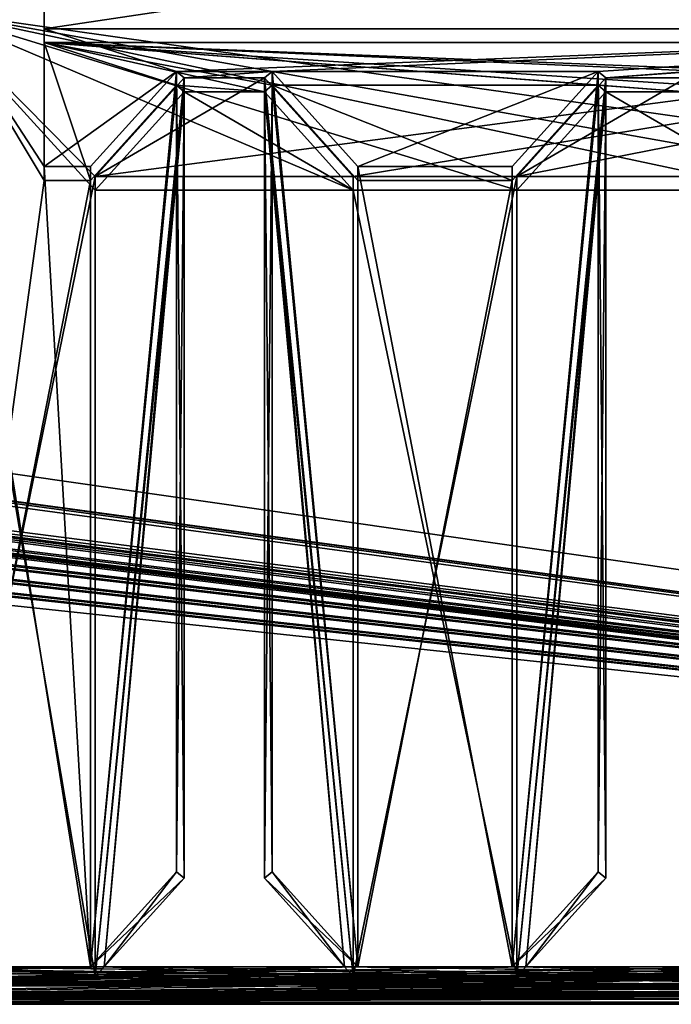
# Model space of a CAD drawing. Units: millimetres. Extents: x -600 to 600, y 0 to 855.
# Drawn here: x 252 to 316, y 0 to 96 of the extents above; entities that cross this region are included whole.
import ezdxf

# ---------------------------------------------------------------- set-up
doc = ezdxf.new("R2010")
doc.units = ezdxf.units.MM
doc.header["$LTSCALE"] = 65.185185
for name, color, linetype in [('117', 7, 'CONTINUOUS'), ('132', 7, 'CONTINUOUS'), ('162', 7, 'CONTINUOUS'), ('164', 7, 'CONTINUOUS'), ('165', 7, 'CONTINUOUS'), ('171', 7, 'CONTINUOUS'), ('172', 7, 'CONTINUOUS'), ('173', 7, 'CONTINUOUS'), ('184', 7, 'CONTINUOUS'), ('193', 7, 'CONTINUOUS'), ('194', 7, 'CONTINUOUS'), ('209', 7, 'CONTINUOUS'), ('211', 7, 'CONTINUOUS'), ('212', 7, 'CONTINUOUS'), ('214', 7, 'CONTINUOUS'), ('216', 7, 'CONTINUOUS'), ('219', 7, 'CONTINUOUS'), ('223', 7, 'CONTINUOUS'), ('228', 7, 'CONTINUOUS'), ('237', 7, 'CONTINUOUS'), ('242', 7, 'CONTINUOUS'), ('244', 7, 'CONTINUOUS'), ('255', 7, 'CONTINUOUS'), ('28', 7, 'CONTINUOUS'), ('35', 7, 'CONTINUOUS'), ('41', 7, 'CONTINUOUS'), ('54', 7, 'CONTINUOUS'), ('544', 7, 'CONTINUOUS'), ('545', 7, 'CONTINUOUS'), ('546', 7, 'CONTINUOUS'), ('550', 7, 'CONTINUOUS'), ('561', 7, 'CONTINUOUS'), ('566', 7, 'CONTINUOUS'), ('573', 7, 'CONTINUOUS'), ('574', 7, 'CONTINUOUS'), ('576', 7, 'CONTINUOUS'), ('581', 7, 'CONTINUOUS'), ('584', 7, 'CONTINUOUS'), ('590', 7, 'CONTINUOUS'), ('605', 7, 'CONTINUOUS'), ('607', 7, 'CONTINUOUS'), ('609', 7, 'CONTINUOUS'), ('611', 7, 'CONTINUOUS'), ('613', 7, 'CONTINUOUS'), ('619', 7, 'CONTINUOUS'), ('62', 7, 'CONTINUOUS'), ('620', 7, 'CONTINUOUS'), ('627', 7, 'CONTINUOUS'), ('643', 7, 'CONTINUOUS'), ('9', 7, 'CONTINUOUS'), ('92', 7, 'CONTINUOUS')]:
    doc.layers.add(name, color=color, linetype=linetype)

msp = doc.modelspace()

# ---------------------------------------------------------------- linework, layer by layer
at = {"layer": '117', "color": 250, "linetype": 'Continuous', "true_color": 0x1a1a1a}
for points in [[(-559.526, 149, -398.999), (599, 1, -399), (-558.708, 150, -399), (-559.526, 149, -398.999)], [(-558.708, 150, -399), (599, 1, -399), (558.708, 150, -399.001), (-558.708, 150, -399)], [(599, 1, -399), (-598.85, 148.527, -399), (-599, 148, -399), (599, 1, -399)], [(599, 1, -399), (-598.488, 148.873, -399), (-598.85, 148.527, -399), (599, 1, -399)], [(599, 1, -399), (-598, 149, -399), (-598.488, 148.873, -399), (599, 1, -399)], [(-559.526, 149, -398.999), (-598, 149, -399), (599, 1, -399), (-559.526, 149, -398.999)], [(-599, 1, -399), (599, 1, -399), (-599, 148, -399), (-599, 1, -399)]]:
    msp.add_3dface(points, dxfattribs=at)
at = {"layer": '132', "color": 250, "linetype": 'Continuous', "true_color": 0x1a1a1a}
for points in [[(-585, 0, 385), (585, 1, 385), (585, 0.753, 385), (-585, 0, 385)], [(585, 1, 385), (-585, 0, 385), (-585, 0.398, 385), (585, 1, 385)], [(-585, 1, 385), (585, 1, 385), (-585, 0.753, 385), (-585, 1, 385)], [(585, 1, 385), (-585, 0.398, 385), (-585, 0.753, 385), (585, 1, 385)], [(-585, 0, 385), (585, 0.753, 385), (584.769, 0.222, 385), (-585, 0, 385)], [(585, 0, 385), (-585, 0, 385), (584.769, 0.222, 385), (585, 0, 385)]]:
    msp.add_3dface(points, dxfattribs=at)
at = {"layer": '162', "color": 250, "linetype": 'Continuous', "true_color": 0x1a1a1a}
for points in [[(284.551, 2.706, 374.854), (283.681, 3.669, 375.124), (275.856, 89.237, 103.396), (284.551, 2.706, 374.854)], [(275.856, 89.237, 103.396), (283.681, 3.669, 375.124), (275.856, 12.334, 377.555), (275.856, 89.237, 103.396)], [(284.551, 79.609, 100.695), (284.551, 2.706, 374.854), (275.856, 89.237, 103.396), (284.551, 79.609, 100.695)]]:
    msp.add_3dface(points, dxfattribs=at)
at = {"layer": '164', "color": 250, "linetype": 'Continuous', "true_color": 0x1a1a1a}
for points in [[(260.182, 3.669, 375.124), (283.681, 3.669, 375.124), (259.312, 2.706, 374.854), (260.182, 3.669, 375.124)], [(283.681, 3.669, 375.124), (284.551, 2.706, 374.854), (259.312, 2.706, 374.854), (283.681, 3.669, 375.124)]]:
    msp.add_3dface(points, dxfattribs=at)
at = {"layer": '165', "color": 250, "linetype": 'Continuous', "true_color": 0x1a1a1a}
for points in [[(283.681, 3.669, 375.124), (276.611, 12.966, 377.732), (275.856, 12.334, 377.555), (283.681, 3.669, 375.124)], [(283.681, 3.669, 375.124), (285.006, 3.669, 375.124), (276.611, 12.966, 377.732), (283.681, 3.669, 375.124)]]:
    msp.add_3dface(points, dxfattribs=at)
at = {"layer": '171', "color": 250, "linetype": 'Continuous', "true_color": 0x1a1a1a}
for points in [[(309.245, 89.237, 103.396), (308.491, 89.869, 103.573), (308.491, 12.966, 377.732), (309.245, 89.237, 103.396)], [(309.245, 12.334, 377.555), (309.245, 89.237, 103.396), (308.491, 12.966, 377.732), (309.245, 12.334, 377.555)]]:
    msp.add_3dface(points, dxfattribs=at)
at = {"layer": '172', "color": 250, "linetype": 'Continuous', "true_color": 0x1a1a1a}
for points in [[(285.006, 3.669, 375.124), (285.006, 80.572, 100.965), (276.611, 89.869, 103.573), (285.006, 3.669, 375.124)], [(285.006, 3.669, 375.124), (276.611, 89.869, 103.573), (276.611, 12.966, 377.732), (285.006, 3.669, 375.124)]]:
    msp.add_3dface(points, dxfattribs=at)
at = {"layer": '173', "color": 250, "linetype": 'Continuous', "true_color": 0x1a1a1a}
for points in [[(300.095, 80.572, 100.965), (300.095, 3.669, 375.124), (308.491, 89.869, 103.573), (300.095, 80.572, 100.965)], [(308.491, 89.869, 103.573), (300.095, 3.669, 375.124), (308.491, 12.966, 377.732), (308.491, 89.869, 103.573)]]:
    msp.add_3dface(points, dxfattribs=at)
at = {"layer": '184', "color": 250, "linetype": 'Continuous', "true_color": 0x1a1a1a}
for points in [[(301.42, 3.669, 375.124), (300.551, 2.706, 374.854), (309.245, 89.237, 103.396), (301.42, 3.669, 375.124)], [(300.551, 2.706, 374.854), (300.551, 79.609, 100.695), (309.245, 89.237, 103.396), (300.551, 2.706, 374.854)], [(301.42, 3.669, 375.124), (309.245, 89.237, 103.396), (309.245, 12.334, 377.555), (301.42, 3.669, 375.124)]]:
    msp.add_3dface(points, dxfattribs=at)
at = {"layer": '193', "color": 250, "linetype": 'Continuous', "true_color": 0x1a1a1a}
for points in [[(254.312, 99.477, 33.566), (243.768, 98.127, 38.38), (254.312, 80.572, 100.965), (254.312, 99.477, 33.566)], [(243.768, 98.127, 38.38), (243.768, 3.669, 375.124), (254.312, 80.572, 100.965), (243.768, 98.127, 38.38)], [(254.312, 80.572, 100.965), (243.768, 3.669, 375.124), (258.856, 80.572, 100.965), (254.312, 80.572, 100.965)], [(258.856, 80.572, 100.965), (243.768, 3.669, 375.124), (258.856, 3.669, 375.124), (258.856, 80.572, 100.965)], [(285.006, 80.572, 100.965), (285.006, 3.669, 375.124), (300.095, 80.572, 100.965), (285.006, 80.572, 100.965)], [(300.095, 80.572, 100.965), (285.006, 3.669, 375.124), (300.095, 3.669, 375.124), (300.095, 80.572, 100.965)], [(243.768, 3.669, 375.124), (156.835, 0.968, 384.752), (258.856, 3.669, 375.124), (243.768, 3.669, 375.124)], [(156.835, 0.968, 384.752), (469.505, 0.968, 384.752), (449.961, 3.669, 375.124), (156.835, 0.968, 384.752)], [(382.572, 3.669, 375.124), (156.835, 0.968, 384.752), (383.897, 3.669, 375.124), (382.572, 3.669, 375.124)], [(156.835, 0.968, 384.752), (382.572, 3.669, 375.124), (367.484, 3.669, 375.124), (156.835, 0.968, 384.752)], [(383.897, 3.669, 375.124), (156.835, 0.968, 384.752), (407.397, 3.669, 375.124), (383.897, 3.669, 375.124)], [(407.397, 3.669, 375.124), (156.835, 0.968, 384.752), (408.722, 3.669, 375.124), (407.397, 3.669, 375.124)], [(408.722, 3.669, 375.124), (156.835, 0.968, 384.752), (423.811, 3.669, 375.124), (408.722, 3.669, 375.124)], [(341.334, 3.669, 375.124), (156.835, 0.968, 384.752), (342.659, 3.669, 375.124), (341.334, 3.669, 375.124)], [(156.835, 0.968, 384.752), (341.334, 3.669, 375.124), (326.245, 3.669, 375.124), (156.835, 0.968, 384.752)], [(342.659, 3.669, 375.124), (156.835, 0.968, 384.752), (366.158, 3.669, 375.124), (342.659, 3.669, 375.124)], [(366.158, 3.669, 375.124), (156.835, 0.968, 384.752), (367.484, 3.669, 375.124), (366.158, 3.669, 375.124)], [(258.856, 3.669, 375.124), (156.835, 0.968, 384.752), (260.182, 3.669, 375.124), (258.856, 3.669, 375.124)], [(260.182, 3.669, 375.124), (156.835, 0.968, 384.752), (283.681, 3.669, 375.124), (260.182, 3.669, 375.124)], [(283.681, 3.669, 375.124), (156.835, 0.968, 384.752), (285.006, 3.669, 375.124), (283.681, 3.669, 375.124)], [(285.006, 3.669, 375.124), (156.835, 0.968, 384.752), (300.095, 3.669, 375.124), (285.006, 3.669, 375.124)], [(300.095, 3.669, 375.124), (156.835, 0.968, 384.752), (301.42, 3.669, 375.124), (300.095, 3.669, 375.124)], [(301.42, 3.669, 375.124), (156.835, 0.968, 384.752), (324.92, 3.669, 375.124), (301.42, 3.669, 375.124)], [(324.92, 3.669, 375.124), (156.835, 0.968, 384.752), (326.245, 3.669, 375.124), (324.92, 3.669, 375.124)], [(423.811, 3.669, 375.124), (156.835, 0.968, 384.752), (425.136, 3.669, 375.124), (423.811, 3.669, 375.124)], [(425.136, 3.669, 375.124), (156.835, 0.968, 384.752), (448.636, 3.669, 375.124), (425.136, 3.669, 375.124)], [(448.636, 3.669, 375.124), (156.835, 0.968, 384.752), (449.961, 3.669, 375.124), (448.636, 3.669, 375.124)]]:
    msp.add_3dface(points, dxfattribs=at)
at = {"layer": '194', "color": 250, "linetype": 'Continuous', "true_color": 0x1a1a1a}
for points in [[(268.007, 89.237, 103.396), (267.252, 89.869, 103.573), (267.252, 12.966, 377.732), (268.007, 89.237, 103.396)], [(268.007, 12.334, 377.555), (268.007, 89.237, 103.396), (267.252, 12.966, 377.732), (268.007, 12.334, 377.555)]]:
    msp.add_3dface(points, dxfattribs=at)
at = {"layer": '209', "color": 250, "linetype": 'Continuous', "true_color": 0x1a1a1a}
for points in [[(254.312, 80.572, 100.965), (258.856, 80.572, 100.965), (254.312, 94.051, 104.746), (254.312, 80.572, 100.965)], [(258.856, 80.572, 100.965), (267.252, 89.869, 103.573), (254.312, 94.051, 104.746), (258.856, 80.572, 100.965)], [(349.729, 89.869, 103.573), (359.088, 89.869, 103.573), (254.312, 94.051, 104.746), (349.729, 89.869, 103.573)], [(254.312, 94.051, 104.746), (359.088, 89.869, 103.573), (372.028, 94.051, 104.746), (254.312, 94.051, 104.746)], [(317.849, 89.869, 103.573), (349.729, 89.869, 103.573), (254.312, 94.051, 104.746), (317.849, 89.869, 103.573)], [(317.095, 89.237, 103.396), (317.849, 89.869, 103.573), (254.312, 94.051, 104.746), (317.095, 89.237, 103.396)], [(308.491, 89.869, 103.573), (317.095, 89.237, 103.396), (254.312, 94.051, 104.746), (308.491, 89.869, 103.573)], [(276.611, 89.869, 103.573), (308.491, 89.869, 103.573), (254.312, 94.051, 104.746), (276.611, 89.869, 103.573)], [(275.856, 89.237, 103.396), (276.611, 89.869, 103.573), (254.312, 94.051, 104.746), (275.856, 89.237, 103.396)], [(267.252, 89.869, 103.573), (275.856, 89.237, 103.396), (254.312, 94.051, 104.746), (267.252, 89.869, 103.573)], [(268.007, 89.237, 103.396), (275.856, 89.237, 103.396), (267.252, 89.869, 103.573), (268.007, 89.237, 103.396)], [(285.006, 80.572, 100.965), (300.095, 80.572, 100.965), (276.611, 89.869, 103.573), (285.006, 80.572, 100.965)], [(300.095, 80.572, 100.965), (308.491, 89.869, 103.573), (276.611, 89.869, 103.573), (300.095, 80.572, 100.965)], [(309.245, 89.237, 103.396), (317.095, 89.237, 103.396), (308.491, 89.869, 103.573), (309.245, 89.237, 103.396)], [(259.312, 79.609, 100.695), (284.551, 79.609, 100.695), (268.007, 89.237, 103.396), (259.312, 79.609, 100.695)], [(284.551, 79.609, 100.695), (275.856, 89.237, 103.396), (268.007, 89.237, 103.396), (284.551, 79.609, 100.695)], [(300.551, 79.609, 100.695), (325.789, 79.609, 100.695), (309.245, 89.237, 103.396), (300.551, 79.609, 100.695)], [(325.789, 79.609, 100.695), (317.095, 89.237, 103.396), (309.245, 89.237, 103.396), (325.789, 79.609, 100.695)]]:
    msp.add_3dface(points, dxfattribs=at)
at = {"layer": '211', "color": 250, "linetype": 'Continuous', "true_color": 0x1a1a1a}
for points in [[(254.312, 94.051, 104.746), (372.028, 94.051, 104.746), (254.312, 112.957, 37.347), (254.312, 94.051, 104.746)], [(254.312, 112.957, 37.347), (372.028, 94.051, 104.746), (372.028, 112.957, 37.347), (254.312, 112.957, 37.347)]]:
    msp.add_3dface(points, dxfattribs=at)
at = {"layer": '212', "color": 250, "linetype": 'Continuous', "true_color": 0x1a1a1a}
for points in [[(254.312, 99.477, 33.566), (254.312, 80.572, 100.965), (254.312, 112.957, 37.347), (254.312, 99.477, 33.566)], [(254.312, 80.572, 100.965), (254.312, 94.051, 104.746), (254.312, 112.957, 37.347), (254.312, 80.572, 100.965)]]:
    msp.add_3dface(points, dxfattribs=at)
at = {"layer": '214', "color": 250, "linetype": 'Continuous', "true_color": 0x1a1a1a}
for points in [[(260.182, 3.669, 375.124), (259.312, 2.706, 374.854), (268.007, 89.237, 103.396), (260.182, 3.669, 375.124)], [(259.312, 2.706, 374.854), (259.312, 79.609, 100.695), (268.007, 89.237, 103.396), (259.312, 2.706, 374.854)], [(260.182, 3.669, 375.124), (268.007, 89.237, 103.396), (268.007, 12.334, 377.555), (260.182, 3.669, 375.124)]]:
    msp.add_3dface(points, dxfattribs=at)
at = {"layer": '216', "color": 250, "linetype": 'Continuous', "true_color": 0x1a1a1a}
for points in [[(469.505, 0.968, 384.752), (156.835, 0.968, 384.752), (469.505, 0.005, 384.482), (469.505, 0.968, 384.752)], [(469.505, 0.005, 384.482), (156.835, 0.968, 384.752), (156.835, 0.005, 384.482), (469.505, 0.005, 384.482)]]:
    msp.add_3dface(points, dxfattribs=at)
at = {"layer": '219', "color": 250, "linetype": 'Continuous', "true_color": 0x1a1a1a}
for points in [[(258.856, 3.669, 375.124), (268.007, 12.334, 377.555), (267.252, 12.966, 377.732), (258.856, 3.669, 375.124)], [(258.856, 3.669, 375.124), (260.182, 3.669, 375.124), (268.007, 12.334, 377.555), (258.856, 3.669, 375.124)]]:
    msp.add_3dface(points, dxfattribs=at)
at = {"layer": '223', "color": 250, "linetype": 'Continuous', "true_color": 0x1a1a1a}
for points in [[(276.611, 89.869, 103.573), (275.856, 89.237, 103.396), (275.856, 12.334, 377.555), (276.611, 89.869, 103.573)], [(276.611, 12.966, 377.732), (276.611, 89.869, 103.573), (275.856, 12.334, 377.555), (276.611, 12.966, 377.732)]]:
    msp.add_3dface(points, dxfattribs=at)
at = {"layer": '228', "color": 250, "linetype": 'Continuous', "true_color": 0x1a1a1a}
for points in [[(243.312, 97.164, 38.111), (367.028, 79.609, 100.695), (341.789, 79.609, 100.695), (243.312, 97.164, 38.111)], [(367.028, 79.609, 100.695), (243.312, 97.164, 38.111), (383.028, 97.164, 38.11), (367.028, 79.609, 100.695)], [(243.312, 97.164, 38.111), (341.789, 79.609, 100.695), (325.789, 79.609, 100.695), (243.312, 97.164, 38.111)], [(243.312, 97.164, 38.111), (325.789, 79.609, 100.695), (300.551, 79.609, 100.695), (243.312, 97.164, 38.111)], [(243.312, 97.164, 38.111), (300.551, 79.609, 100.695), (284.551, 79.609, 100.695), (243.312, 97.164, 38.111)], [(243.312, 97.164, 38.111), (284.551, 79.609, 100.695), (259.312, 79.609, 100.695), (243.312, 97.164, 38.111)], [(259.312, 2.706, 374.854), (243.312, 97.164, 38.111), (259.312, 79.609, 100.695), (259.312, 2.706, 374.854)], [(243.312, 97.164, 38.111), (259.312, 2.706, 374.854), (243.312, 2.706, 374.854), (243.312, 97.164, 38.111)], [(300.551, 79.609, 100.695), (300.551, 2.706, 374.854), (284.551, 79.609, 100.695), (300.551, 79.609, 100.695)], [(284.551, 79.609, 100.695), (300.551, 2.706, 374.854), (284.551, 2.706, 374.854), (284.551, 79.609, 100.695)], [(469.505, 0.005, 384.482), (156.835, 0.005, 384.482), (176.835, 2.706, 374.854), (469.505, 0.005, 384.482)], [(202.074, 2.706, 374.854), (469.505, 0.005, 384.482), (176.835, 2.706, 374.854), (202.074, 2.706, 374.854)], [(218.074, 2.706, 374.854), (469.505, 0.005, 384.482), (202.074, 2.706, 374.854), (218.074, 2.706, 374.854)], [(469.505, 0.005, 384.482), (218.074, 2.706, 374.854), (243.312, 2.706, 374.854), (469.505, 0.005, 384.482)], [(259.312, 2.706, 374.854), (469.505, 0.005, 384.482), (243.312, 2.706, 374.854), (259.312, 2.706, 374.854)], [(284.551, 2.706, 374.854), (469.505, 0.005, 384.482), (259.312, 2.706, 374.854), (284.551, 2.706, 374.854)], [(300.551, 2.706, 374.854), (469.505, 0.005, 384.482), (284.551, 2.706, 374.854), (300.551, 2.706, 374.854)], [(325.789, 2.706, 374.854), (469.505, 0.005, 384.482), (300.551, 2.706, 374.854), (325.789, 2.706, 374.854)]]:
    msp.add_3dface(points, dxfattribs=at)
at = {"layer": '237', "color": 250, "linetype": 'Continuous', "true_color": 0x1a1a1a}
for points in [[(301.42, 3.669, 375.124), (324.92, 3.669, 375.124), (300.551, 2.706, 374.854), (301.42, 3.669, 375.124)], [(324.92, 3.669, 375.124), (325.789, 2.706, 374.854), (300.551, 2.706, 374.854), (324.92, 3.669, 375.124)]]:
    msp.add_3dface(points, dxfattribs=at)
at = {"layer": '242', "color": 250, "linetype": 'Continuous', "true_color": 0x1a1a1a}
for points in [[(258.856, 80.572, 100.965), (258.856, 3.669, 375.124), (267.252, 89.869, 103.573), (258.856, 80.572, 100.965)], [(267.252, 89.869, 103.573), (258.856, 3.669, 375.124), (267.252, 12.966, 377.732), (267.252, 89.869, 103.573)]]:
    msp.add_3dface(points, dxfattribs=at)
at = {"layer": '244', "color": 250, "linetype": 'Continuous', "true_color": 0x1a1a1a}
for points in [[(300.095, 3.669, 375.124), (309.245, 12.334, 377.555), (308.491, 12.966, 377.732), (300.095, 3.669, 375.124)], [(300.095, 3.669, 375.124), (301.42, 3.669, 375.124), (309.245, 12.334, 377.555), (300.095, 3.669, 375.124)]]:
    msp.add_3dface(points, dxfattribs=at)
at = {"layer": '255', "color": 250, "linetype": 'Continuous', "true_color": 0x1a1a1a}
for points in [[(156.835, 0.005, -384.482), (469.505, 0.005, -384.482), (449.505, 2.706, -374.854), (156.835, 0.005, -384.482)], [(156.835, 0.005, -384.482), (449.505, 2.706, -374.854), (176.835, 2.706, -374.854), (156.835, 0.005, -384.482)]]:
    msp.add_3dface(points, dxfattribs=at)
at = {"layer": '28', "color": 250, "linetype": 'Continuous', "true_color": 0x1a1a1a}
for points in [[(584.632, 1, -385), (-585, 1, -385), (-584.805, 0.304, -385), (584.632, 1, -385)], [(584.632, 1, -385), (-584.805, 0.304, -385), (584.706, 0.553, -385), (584.632, 1, -385)], [(585, 0, -385), (-584.805, 0.304, -385), (-585, 0, -385), (585, 0, -385)], [(-584.805, 0.304, -385), (584.827, 0.222, -385), (584.706, 0.553, -385), (-584.805, 0.304, -385)], [(585, 0, -385), (584.827, 0.222, -385), (-584.805, 0.304, -385), (585, 0, -385)]]:
    msp.add_3dface(points, dxfattribs=at)
at = {"layer": '35', "color": 250, "linetype": 'Continuous', "true_color": 0x1a1a1a}
for points in [[(-598, 148, 399), (598, 148, 399), (-7, 87, 399), (-598, 148, 399)], [(-7, 87, 399), (598, 148, 399), (7, 87, 399), (-7, 87, 399)], [(7, 87, 399), (598, 148, 399), (7.527, 86.85, 399), (7, 87, 399)], [(7.527, 86.85, 399), (598, 148, 399), (7.873, 86.488, 399), (7.527, 86.85, 399)], [(598, 148, 399), (8, 86, 399), (7.873, 86.488, 399), (598, 148, 399)], [(598, 148, 399), (14, 76.752, 399), (8, 86, 399), (598, 148, 399)], [(14, 76.752, 399), (598, 148, 399), (28, 76.752, 399), (14, 76.752, 399)], [(28, 76.752, 399), (598, 148, 399), (28.527, 76.602, 399), (28, 76.752, 399)], [(28.527, 76.602, 399), (598, 148, 399), (28.873, 76.241, 399), (28.527, 76.602, 399)], [(598, 148, 399), (35, 76.752, 399), (28.873, 76.241, 399), (598, 148, 399)], [(35, 76.752, 399), (598, 148, 399), (49, 76.752, 399), (35, 76.752, 399)], [(598, 148, 399), (598, 1, 399), (49, 71, 399), (598, 148, 399)], [(49.488, 71.127, 399), (598, 148, 399), (49, 71, 399), (49.488, 71.127, 399)], [(49, 76.752, 399), (598, 148, 399), (49.527, 76.602, 399), (49, 76.752, 399)], [(49.85, 71.473, 399), (598, 148, 399), (49.488, 71.127, 399), (49.85, 71.473, 399)], [(49.527, 76.602, 399), (598, 148, 399), (49.873, 76.241, 399), (49.527, 76.602, 399)], [(50, 72, 399), (598, 148, 399), (49.85, 71.473, 399), (50, 72, 399)], [(598, 148, 399), (50, 75.752, 399), (49.873, 76.241, 399), (598, 148, 399)], [(50, 75.752, 399), (598, 148, 399), (50, 72, 399), (50, 75.752, 399)], [(598, 1, 399), (-598, 1, 399), (49, 71, 399), (598, 1, 399)]]:
    msp.add_3dface(points, dxfattribs=at)
at = {"layer": '41', "color": 250, "linetype": 'Continuous', "true_color": 0x1a1a1a}
for points in [[(-298.037, 470, -400), (298.066, 470, -400), (-598, 0, -400), (-298.037, 470, -400)], [(298.066, 470, -400), (298.198, 469.758, -400), (-598, 0, -400), (298.066, 470, -400)], [(298.198, 469.758, -400), (560, 150, -400), (-598, 0, -400), (298.198, 469.758, -400)], [(560, 150, -400), (598, 150, -400), (-598, 0, -400), (560, 150, -400)], [(-598, 0, -400), (598, 150, -400), (598, 0, -400), (-598, 0, -400)]]:
    msp.add_3dface(points, dxfattribs=at)
at = {"layer": '54', "color": 250, "linetype": 'Continuous', "true_color": 0x1a1a1a}
for points in [[(599, 1, -399), (-599, 1, -399), (585, 1, -385), (599, 1, -399)], [(585, 1, -385), (-599, 1, -399), (584.632, 1, -385), (585, 1, -385)], [(584.632, 1, -385), (-599, 1, -399), (-585, 1, -385), (584.632, 1, -385)], [(-598, 1, 399), (598, 1, 399), (-585, 1, 385), (-598, 1, 399)], [(-585, 1, 385), (598, 1, 399), (585, 1, 385), (-585, 1, 385)]]:
    msp.add_3dface(points, dxfattribs=at)
at = {"layer": '544', "color": 250, "linetype": 'Continuous', "true_color": 0x1a1a1a}
for points in [[(372.028, 95.402, -99.931), (254.312, 95.402, -99.931), (372.028, 112.957, -37.347), (372.028, 95.402, -99.931)], [(254.312, 95.402, -99.931), (254.312, 112.957, -37.347), (372.028, 112.957, -37.347), (254.312, 95.402, -99.931)]]:
    msp.add_3dface(points, dxfattribs=at)
at = {"layer": '545', "color": 250, "linetype": 'Continuous', "true_color": 0x1a1a1a}
for points in [[(300.551, 2.706, -374.854), (325.789, 2.706, -374.854), (301.42, 3.669, -375.124), (300.551, 2.706, -374.854)], [(325.789, 2.706, -374.854), (324.92, 3.669, -375.124), (301.42, 3.669, -375.124), (325.789, 2.706, -374.854)]]:
    msp.add_3dface(points, dxfattribs=at)
at = {"layer": '546', "color": 250, "linetype": 'Continuous', "true_color": 0x1a1a1a}
for points in [[(267.252, 91.219, -98.758), (268.007, 90.588, -98.581), (268.007, 12.334, -377.555), (267.252, 91.219, -98.758)], [(267.252, 91.219, -98.758), (268.007, 12.334, -377.555), (267.252, 12.966, -377.732), (267.252, 91.219, -98.758)]]:
    msp.add_3dface(points, dxfattribs=at)
at = {"layer": '550', "color": 250, "linetype": 'Continuous', "true_color": 0x1a1a1a}
for points in [[(275.856, 90.588, -98.581), (276.611, 91.219, -98.758), (276.611, 12.966, -377.732), (275.856, 90.588, -98.581)], [(275.856, 90.588, -98.581), (276.611, 12.966, -377.732), (275.856, 12.334, -377.555), (275.856, 90.588, -98.581)]]:
    msp.add_3dface(points, dxfattribs=at)
at = {"layer": '561', "color": 250, "linetype": 'Continuous', "true_color": 0x1a1a1a}
for points in [[(308.491, 91.219, -98.758), (309.245, 90.588, -98.581), (309.245, 12.334, -377.555), (308.491, 91.219, -98.758)], [(308.491, 91.219, -98.758), (309.245, 12.334, -377.555), (308.491, 12.966, -377.732), (308.491, 91.219, -98.758)]]:
    msp.add_3dface(points, dxfattribs=at)
at = {"layer": '566', "color": 250, "linetype": 'Continuous', "true_color": 0x1a1a1a}
for points in [[(268.007, 90.588, -98.581), (259.312, 80.959, -95.88), (259.312, 2.706, -374.854), (268.007, 90.588, -98.581)], [(268.007, 90.588, -98.581), (259.312, 2.706, -374.854), (260.182, 3.669, -375.124), (268.007, 90.588, -98.581)], [(268.007, 90.588, -98.581), (260.182, 3.669, -375.124), (268.007, 12.334, -377.555), (268.007, 90.588, -98.581)]]:
    msp.add_3dface(points, dxfattribs=at)
at = {"layer": '573', "color": 250, "linetype": 'Continuous', "true_color": 0x1a1a1a}
for points in [[(309.245, 90.588, -98.581), (300.551, 80.959, -95.88), (300.551, 2.706, -374.854), (309.245, 90.588, -98.581)], [(309.245, 90.588, -98.581), (300.551, 2.706, -374.854), (301.42, 3.669, -375.124), (309.245, 90.588, -98.581)], [(309.245, 90.588, -98.581), (301.42, 3.669, -375.124), (309.245, 12.334, -377.555), (309.245, 90.588, -98.581)]]:
    msp.add_3dface(points, dxfattribs=at)
at = {"layer": '574', "color": 250, "linetype": 'Continuous', "true_color": 0x1a1a1a}
for points in [[(254.312, 95.402, -99.931), (372.028, 95.402, -99.931), (267.252, 91.219, -98.758), (254.312, 95.402, -99.931)], [(254.312, 81.922, -96.15), (254.312, 95.402, -99.931), (267.252, 91.219, -98.758), (254.312, 81.922, -96.15)], [(267.252, 91.219, -98.758), (372.028, 95.402, -99.931), (276.611, 91.219, -98.758), (267.252, 91.219, -98.758)], [(276.611, 91.219, -98.758), (372.028, 95.402, -99.931), (308.491, 91.219, -98.758), (276.611, 91.219, -98.758)], [(308.491, 91.219, -98.758), (372.028, 95.402, -99.931), (309.245, 90.588, -98.581), (308.491, 91.219, -98.758)], [(372.028, 95.402, -99.931), (317.849, 91.219, -98.758), (309.245, 90.588, -98.581), (372.028, 95.402, -99.931)], [(258.856, 81.922, -96.15), (254.312, 81.922, -96.15), (267.252, 91.219, -98.758), (258.856, 81.922, -96.15)], [(259.312, 80.959, -95.88), (268.007, 90.588, -98.581), (275.856, 90.588, -98.581), (259.312, 80.959, -95.88)], [(284.551, 80.959, -95.88), (259.312, 80.959, -95.88), (275.856, 90.588, -98.581), (284.551, 80.959, -95.88)], [(268.007, 90.588, -98.581), (267.252, 91.219, -98.758), (276.611, 91.219, -98.758), (268.007, 90.588, -98.581)], [(275.856, 90.588, -98.581), (268.007, 90.588, -98.581), (276.611, 91.219, -98.758), (275.856, 90.588, -98.581)], [(285.006, 81.922, -96.15), (276.611, 91.219, -98.758), (308.491, 91.219, -98.758), (285.006, 81.922, -96.15)], [(300.095, 81.922, -96.15), (285.006, 81.922, -96.15), (308.491, 91.219, -98.758), (300.095, 81.922, -96.15)], [(300.551, 80.959, -95.88), (309.245, 90.588, -98.581), (317.095, 90.588, -98.581), (300.551, 80.959, -95.88)], [(325.789, 80.959, -95.88), (300.551, 80.959, -95.88), (317.095, 90.588, -98.581), (325.789, 80.959, -95.88)], [(309.245, 90.588, -98.581), (317.849, 91.219, -98.758), (317.095, 90.588, -98.581), (309.245, 90.588, -98.581)]]:
    msp.add_3dface(points, dxfattribs=at)
at = {"layer": '576', "color": 250, "linetype": 'Continuous', "true_color": 0x1a1a1a}
for points in [[(469.505, 0.005, -384.482), (156.835, 0.005, -384.482), (469.505, 0.968, -384.752), (469.505, 0.005, -384.482)], [(156.835, 0.005, -384.482), (156.835, 0.968, -384.752), (469.505, 0.968, -384.752), (156.835, 0.005, -384.482)]]:
    msp.add_3dface(points, dxfattribs=at)
at = {"layer": '581', "color": 250, "linetype": 'Continuous', "true_color": 0x1a1a1a}
for points in [[(254.312, 95.402, -99.931), (254.312, 81.922, -96.15), (254.312, 112.957, -37.347), (254.312, 95.402, -99.931)], [(254.312, 81.922, -96.15), (254.312, 99.477, -33.566), (254.312, 112.957, -37.347), (254.312, 81.922, -96.15)]]:
    msp.add_3dface(points, dxfattribs=at)
at = {"layer": '584', "color": 250, "linetype": 'Continuous', "true_color": 0x1a1a1a}
for points in [[(276.611, 12.966, -377.732), (285.006, 3.669, -375.124), (275.856, 12.334, -377.555), (276.611, 12.966, -377.732)], [(285.006, 3.669, -375.124), (283.681, 3.669, -375.124), (275.856, 12.334, -377.555), (285.006, 3.669, -375.124)]]:
    msp.add_3dface(points, dxfattribs=at)
at = {"layer": '590', "color": 250, "linetype": 'Continuous', "true_color": 0x1a1a1a}
for points in [[(284.551, 80.959, -95.88), (275.856, 90.588, -98.581), (284.551, 2.706, -374.854), (284.551, 80.959, -95.88)], [(284.551, 2.706, -374.854), (275.856, 90.588, -98.581), (283.681, 3.669, -375.124), (284.551, 2.706, -374.854)], [(283.681, 3.669, -375.124), (275.856, 90.588, -98.581), (275.856, 12.334, -377.555), (283.681, 3.669, -375.124)]]:
    msp.add_3dface(points, dxfattribs=at)
at = {"layer": '605', "color": 250, "linetype": 'Continuous', "true_color": 0x1a1a1a}
for points in [[(301.42, 3.669, -375.124), (300.095, 3.669, -375.124), (308.491, 12.966, -377.732), (301.42, 3.669, -375.124)], [(309.245, 12.334, -377.555), (301.42, 3.669, -375.124), (308.491, 12.966, -377.732), (309.245, 12.334, -377.555)]]:
    msp.add_3dface(points, dxfattribs=at)
at = {"layer": '607', "color": 250, "linetype": 'Continuous', "true_color": 0x1a1a1a}
for points in [[(258.856, 81.922, -96.15), (267.252, 91.219, -98.758), (258.856, 3.669, -375.124), (258.856, 81.922, -96.15)], [(258.856, 3.669, -375.124), (267.252, 91.219, -98.758), (267.252, 12.966, -377.732), (258.856, 3.669, -375.124)]]:
    msp.add_3dface(points, dxfattribs=at)
at = {"layer": '609', "color": 250, "linetype": 'Continuous', "true_color": 0x1a1a1a}
for points in [[(300.095, 81.922, -96.15), (308.491, 91.219, -98.758), (300.095, 3.669, -375.124), (300.095, 81.922, -96.15)], [(300.095, 3.669, -375.124), (308.491, 91.219, -98.758), (308.491, 12.966, -377.732), (300.095, 3.669, -375.124)]]:
    msp.add_3dface(points, dxfattribs=at)
at = {"layer": '611', "color": 250, "linetype": 'Continuous', "true_color": 0x1a1a1a}
for points in [[(260.182, 3.669, -375.124), (258.856, 3.669, -375.124), (267.252, 12.966, -377.732), (260.182, 3.669, -375.124)], [(268.007, 12.334, -377.555), (260.182, 3.669, -375.124), (267.252, 12.966, -377.732), (268.007, 12.334, -377.555)]]:
    msp.add_3dface(points, dxfattribs=at)
at = {"layer": '613', "color": 250, "linetype": 'Continuous', "true_color": 0x1a1a1a}
for points in [[(276.611, 91.219, -98.758), (285.006, 81.922, -96.15), (285.006, 3.669, -375.124), (276.611, 91.219, -98.758)], [(276.611, 91.219, -98.758), (285.006, 3.669, -375.124), (276.611, 12.966, -377.732), (276.611, 91.219, -98.758)]]:
    msp.add_3dface(points, dxfattribs=at)
at = {"layer": '619', "color": 250, "linetype": 'Continuous', "true_color": 0x1a1a1a}
for points in [[(259.312, 80.959, -95.88), (383.028, 97.164, -38.11), (243.312, 97.164, -38.11), (259.312, 80.959, -95.88)], [(243.312, 2.706, -374.854), (259.312, 80.959, -95.88), (243.312, 97.164, -38.11), (243.312, 2.706, -374.854)], [(259.312, 80.959, -95.88), (284.551, 80.959, -95.88), (383.028, 97.164, -38.11), (259.312, 80.959, -95.88)], [(284.551, 80.959, -95.88), (300.551, 80.959, -95.88), (383.028, 97.164, -38.11), (284.551, 80.959, -95.88)], [(300.551, 80.959, -95.88), (325.789, 80.959, -95.88), (383.028, 97.164, -38.11), (300.551, 80.959, -95.88)], [(259.312, 2.706, -374.854), (259.312, 80.959, -95.88), (243.312, 2.706, -374.854), (259.312, 2.706, -374.854)], [(300.551, 80.959, -95.88), (284.551, 80.959, -95.88), (284.551, 2.706, -374.854), (300.551, 80.959, -95.88)], [(300.551, 80.959, -95.88), (284.551, 2.706, -374.854), (300.551, 2.706, -374.854), (300.551, 80.959, -95.88)], [(156.835, 0.005, -384.482), (367.028, 2.706, -374.854), (341.789, 2.706, -374.854), (156.835, 0.005, -384.482)], [(367.028, 2.706, -374.854), (156.835, 0.005, -384.482), (383.028, 2.706, -374.854), (367.028, 2.706, -374.854)], [(156.835, 0.005, -384.482), (469.505, 0.005, -384.482), (449.505, 2.706, -374.854), (156.835, 0.005, -384.482)], [(259.312, 2.706, -374.854), (156.835, 0.005, -384.482), (284.551, 2.706, -374.854), (259.312, 2.706, -374.854)], [(156.835, 0.005, -384.482), (259.312, 2.706, -374.854), (243.312, 2.706, -374.854), (156.835, 0.005, -384.482)], [(284.551, 2.706, -374.854), (156.835, 0.005, -384.482), (300.551, 2.706, -374.854), (284.551, 2.706, -374.854)], [(300.551, 2.706, -374.854), (156.835, 0.005, -384.482), (325.789, 2.706, -374.854), (300.551, 2.706, -374.854)], [(325.789, 2.706, -374.854), (156.835, 0.005, -384.482), (341.789, 2.706, -374.854), (325.789, 2.706, -374.854)], [(156.835, 0.005, -384.482), (449.505, 2.706, -374.854), (424.266, 2.706, -374.854), (156.835, 0.005, -384.482)], [(156.835, 0.005, -384.482), (424.266, 2.706, -374.854), (408.266, 2.706, -374.854), (156.835, 0.005, -384.482)], [(156.835, 0.005, -384.482), (408.266, 2.706, -374.854), (383.028, 2.706, -374.854), (156.835, 0.005, -384.482)]]:
    msp.add_3dface(points, dxfattribs=at)
at = {"layer": '62', "color": 250, "linetype": 'Continuous', "true_color": 0x1a1a1a}
for points in [[(598, 1.236, 399.848), (598, 2, 400), (-598, 1.236, 399.848), (598, 1.236, 399.848)], [(598, 2, 400), (-598, 2, 400), (-598, 1.236, 399.848), (598, 2, 400)], [(598, 0.586, 399.415), (598, 1.236, 399.848), (-598, 0.586, 399.415), (598, 0.586, 399.415)], [(-598, 0.586, 399.415), (598, 1.236, 399.848), (-598, 1.236, 399.848), (-598, 0.586, 399.415)], [(598, 0.152, 398.765), (598, 0.586, 399.415), (-598, 0.152, 398.765), (598, 0.152, 398.765)], [(-598, 0.152, 398.765), (598, 0.586, 399.415), (-598, 0.586, 399.415), (-598, 0.152, 398.765)], [(598, 0, 398), (598, 0.152, 398.765), (-598, 0, 398), (598, 0, 398)], [(-598, 0, 398), (598, 0.152, 398.765), (-598, 0.152, 398.765), (-598, 0, 398)]]:
    msp.add_3dface(points, dxfattribs=at)
at = {"layer": '620', "color": 250, "linetype": 'Continuous', "true_color": 0x1a1a1a}
for points in [[(259.312, 2.706, -374.854), (284.551, 2.706, -374.854), (260.182, 3.669, -375.124), (259.312, 2.706, -374.854)], [(284.551, 2.706, -374.854), (283.681, 3.669, -375.124), (260.182, 3.669, -375.124), (284.551, 2.706, -374.854)]]:
    msp.add_3dface(points, dxfattribs=at)
at = {"layer": '627', "color": 250, "linetype": 'Continuous', "true_color": 0x1a1a1a}
for points in [[(254.312, 99.477, -33.566), (254.312, 81.922, -96.15), (243.768, 98.127, -38.38), (254.312, 99.477, -33.566)], [(254.312, 81.922, -96.15), (258.856, 3.669, -375.124), (243.768, 98.127, -38.38), (254.312, 81.922, -96.15)], [(243.768, 98.127, -38.38), (258.856, 3.669, -375.124), (243.768, 3.669, -375.124), (243.768, 98.127, -38.38)], [(254.312, 81.922, -96.15), (258.856, 81.922, -96.15), (258.856, 3.669, -375.124), (254.312, 81.922, -96.15)], [(285.006, 81.922, -96.15), (300.095, 81.922, -96.15), (300.095, 3.669, -375.124), (285.006, 81.922, -96.15)], [(285.006, 3.669, -375.124), (285.006, 81.922, -96.15), (300.095, 3.669, -375.124), (285.006, 3.669, -375.124)], [(469.505, 0.968, -384.752), (156.835, 0.968, -384.752), (176.379, 3.669, -375.124), (469.505, 0.968, -384.752)], [(177.704, 3.669, -375.124), (469.505, 0.968, -384.752), (176.379, 3.669, -375.124), (177.704, 3.669, -375.124)], [(469.505, 0.968, -384.752), (177.704, 3.669, -375.124), (201.204, 3.669, -375.124), (469.505, 0.968, -384.752)], [(202.529, 3.669, -375.124), (469.505, 0.968, -384.752), (201.204, 3.669, -375.124), (202.529, 3.669, -375.124)], [(217.618, 3.669, -375.124), (469.505, 0.968, -384.752), (202.529, 3.669, -375.124), (217.618, 3.669, -375.124)], [(469.505, 0.968, -384.752), (217.618, 3.669, -375.124), (218.943, 3.669, -375.124), (469.505, 0.968, -384.752)], [(242.443, 3.669, -375.124), (469.505, 0.968, -384.752), (218.943, 3.669, -375.124), (242.443, 3.669, -375.124)], [(243.768, 3.669, -375.124), (469.505, 0.968, -384.752), (242.443, 3.669, -375.124), (243.768, 3.669, -375.124)], [(258.856, 3.669, -375.124), (469.505, 0.968, -384.752), (243.768, 3.669, -375.124), (258.856, 3.669, -375.124)], [(260.182, 3.669, -375.124), (469.505, 0.968, -384.752), (258.856, 3.669, -375.124), (260.182, 3.669, -375.124)], [(283.681, 3.669, -375.124), (469.505, 0.968, -384.752), (260.182, 3.669, -375.124), (283.681, 3.669, -375.124)], [(285.006, 3.669, -375.124), (469.505, 0.968, -384.752), (283.681, 3.669, -375.124), (285.006, 3.669, -375.124)], [(469.505, 0.968, -384.752), (285.006, 3.669, -375.124), (300.095, 3.669, -375.124), (469.505, 0.968, -384.752)], [(301.42, 3.669, -375.124), (469.505, 0.968, -384.752), (300.095, 3.669, -375.124), (301.42, 3.669, -375.124)], [(324.92, 3.669, -375.124), (469.505, 0.968, -384.752), (301.42, 3.669, -375.124), (324.92, 3.669, -375.124)]]:
    msp.add_3dface(points, dxfattribs=at)
at = {"layer": '643', "color": 250, "linetype": 'Continuous', "true_color": 0x1a1a1a}
for points in [[(469.505, 0.005, 384.482), (156.835, 0.005, 384.482), (176.835, 2.706, 374.854), (469.505, 0.005, 384.482)], [(449.505, 2.706, 374.854), (469.505, 0.005, 384.482), (176.835, 2.706, 374.854), (449.505, 2.706, 374.854)]]:
    msp.add_3dface(points, dxfattribs=at)
at = {"layer": '9', "color": 250, "linetype": 'Continuous', "true_color": 0x1a1a1a}
for points in [[(-598, 0, -400), (598, 0, -400), (-585, 0, -385), (-598, 0, -400)], [(598, 0, 398), (-598, 0, 398), (585, 0, 385), (598, 0, 398)], [(585, 0, 385), (-598, 0, 398), (-585, 0, 385), (585, 0, 385)], [(598, 0, -400), (585, 0, -385), (-585, 0, -385), (598, 0, -400)]]:
    msp.add_3dface(points, dxfattribs=at)
at = {"layer": '92', "color": 250, "linetype": 'Continuous', "true_color": 0x1a1a1a}
for points in [[(598, 148, 400), (-598, 148, 400), (7, 87, 400), (598, 148, 400)], [(598, 2, 400), (598, 148, 400), (7, 87, 400), (598, 2, 400)], [(49, 76.752, 400), (598, 2, 400), (7, 87, 400), (49, 76.752, 400)], [(49.488, 76.625, 400), (598, 2, 400), (49, 76.752, 400), (49.488, 76.625, 400)], [(49.85, 76.279, 400), (598, 2, 400), (49.488, 76.625, 400), (49.85, 76.279, 400)], [(50, 75.752, 400), (598, 2, 400), (49.85, 76.279, 400), (50, 75.752, 400)], [(50, 72, 400), (598, 2, 400), (50, 75.752, 400), (50, 72, 400)], [(-34.473, 71.15, 400), (598, 2, 400), (-34.127, 71.512, 400), (-34.473, 71.15, 400)], [(598, 2, 400), (-28, 71, 400), (-34.127, 71.512, 400), (598, 2, 400)], [(-13.473, 71.15, 400), (598, 2, 400), (-13.127, 71.512, 400), (-13.473, 71.15, 400)], [(-13.127, 71.512, 400), (598, 2, 400), (-7, 71, 400), (-13.127, 71.512, 400)], [(7.527, 71.15, 400), (598, 2, 400), (7.873, 71.512, 400), (7.527, 71.15, 400)], [(598, 2, 400), (14, 71, 400), (7.873, 71.512, 400), (598, 2, 400)], [(28.527, 71.15, 400), (598, 2, 400), (28.873, 71.512, 400), (28.527, 71.15, 400)], [(598, 2, 400), (35, 71, 400), (28.873, 71.512, 400), (598, 2, 400)], [(49.527, 71.15, 400), (598, 2, 400), (49.873, 71.512, 400), (49.527, 71.15, 400)], [(49.873, 71.512, 400), (598, 2, 400), (50, 72, 400), (49.873, 71.512, 400)], [(-598, 2, 400), (598, 2, 400), (-49, 71, 400), (-598, 2, 400)], [(-49, 71, 400), (598, 2, 400), (-35, 71, 400), (-49, 71, 400)], [(-35, 71, 400), (598, 2, 400), (-34.473, 71.15, 400), (-35, 71, 400)], [(-28, 71, 400), (598, 2, 400), (-14, 71, 400), (-28, 71, 400)], [(-14, 71, 400), (598, 2, 400), (-13.473, 71.15, 400), (-14, 71, 400)], [(-7, 71, 400), (598, 2, 400), (7, 71, 400), (-7, 71, 400)], [(7, 71, 400), (598, 2, 400), (7.527, 71.15, 400), (7, 71, 400)], [(14, 71, 400), (598, 2, 400), (28, 71, 400), (14, 71, 400)], [(28, 71, 400), (598, 2, 400), (28.527, 71.15, 400), (28, 71, 400)], [(35, 71, 400), (598, 2, 400), (49, 71, 400), (35, 71, 400)], [(49, 71, 400), (598, 2, 400), (49.527, 71.15, 400), (49, 71, 400)]]:
    msp.add_3dface(points, dxfattribs=at)

doc.saveas('drawing.dxf')
